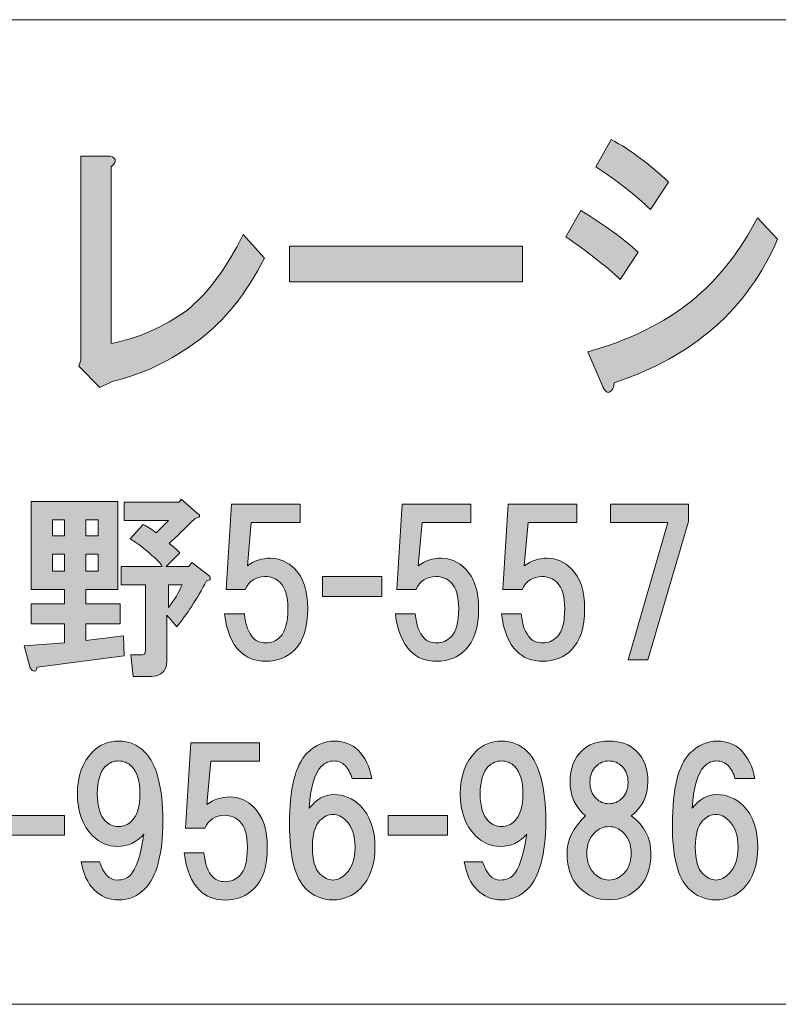
# Model space of a CAD drawing. Units: inches. Extents: x 0 to 840, y 0 to 594.
# Drawn here: x 187 to 222, y 22 to 68 of the extents above; entities that cross this region are included whole.
import ezdxf

# ---------------------------------------------------------------- set-up
doc = ezdxf.new("R2010")
doc.units = ezdxf.units.IN
doc.header["$MEASUREMENT"] = 0
doc.layers.add('レイヤー 1', color=7, linetype='Continuous')

# ---------------------------------------------------------------- blocks, each defined once
blk = doc.blocks.new('block 2')
at = {"layer": 'レイヤー 1'}
h = blk.add_hatch(color=7, dxfattribs=at)
h.dxf.hatch_style = 2
edge = h.paths.add_edge_path()
edge.add_spline(control_points=[(212.581, 58.774), (213.666, 58.118), (214.549, 57.48), (215.23, 56.86), (215.23, 56.86), (214.394, 55.603), (214.394, 55.603), (213.744, 56.223), (212.907, 56.879), (211.884, 57.571), (211.884, 57.571), (212.581, 58.774), (212.581, 58.774)], knot_values=[0, 0, 0, 0, 1, 1, 1, 2, 2, 2, 3, 3, 3, 4, 4, 4, 4], degree=3, periodic=1)
edge = h.paths.add_edge_path()
edge.add_spline(control_points=[(215.789, 58.829), (215.106, 59.485), (214.27, 60.141), (213.279, 60.798), (213.279, 60.798), (213.976, 62.056), (213.976, 62.056), (214.906, 61.545), (215.789, 60.889), (216.625, 60.087), (216.625, 60.087), (215.789, 58.829), (215.789, 58.829)], knot_values=[0, 0, 0, 0, 1, 1, 1, 2, 2, 2, 3, 3, 3, 4, 4, 4, 4], degree=3, periodic=1)
edge = h.paths.add_edge_path()
edge.add_spline(control_points=[(214.116, 50.845), (214.116, 50.626), (214.038, 50.48), (213.883, 50.407), (213.759, 50.371), (213.635, 50.516), (213.511, 50.845), (213.511, 50.845), (212.907, 52.268), (212.907, 52.268), (214.829, 52.813), (216.424, 53.598), (217.695, 54.618), (218.934, 55.639), (219.94, 56.915), (220.716, 58.446), (220.716, 58.446), (221.646, 57.462), (221.646, 57.462), (220.282, 54.254), (217.771, 52.048), (214.116, 50.845)], knot_values=[0, 0, 0, 0, 1, 1, 1, 2, 2, 2, 3, 3, 3, 4, 4, 4, 5, 5, 5, 6, 6, 6, 7, 7, 7, 7], degree=3, periodic=0)
edge.add_line((214.116, 50.845), (214.116, 50.845))
h = blk.add_hatch(color=7, dxfattribs=at)
h.dxf.hatch_style = 2
edge = h.paths.add_edge_path()
edge.add_spline(control_points=[(191.117, 61.126), (191.147, 61.017), (191.086, 60.907), (190.931, 60.798), (190.931, 60.798), (190.931, 52.649), (190.931, 52.649), (192.201, 52.904), (193.364, 53.415), (194.417, 54.181), (195.409, 54.982), (196.277, 56.149), (197.02, 57.681), (197.02, 57.681), (197.996, 56.587), (197.996, 56.587), (197.159, 54.946), (196.153, 53.689), (194.975, 52.813), (193.704, 51.865), (192.372, 51.228), (190.977, 50.899), (190.977, 50.899), (190.42, 50.626), (190.42, 50.626), (190.42, 50.626), (189.444, 51.61), (189.444, 51.61), (189.444, 51.61), (189.536, 51.884), (189.536, 51.884), (189.536, 51.884), (189.536, 61.29), (189.536, 61.29), (189.536, 61.29), (190.745, 61.29), (190.745, 61.29), (190.962, 61.29), (191.086, 61.235), (191.117, 61.126)], knot_values=[0, 0, 0, 0, 1, 1, 1, 2, 2, 2, 3, 3, 3, 4, 4, 4, 5, 5, 5, 6, 6, 6, 7, 7, 7, 8, 8, 8, 9, 9, 9, 10, 10, 10, 11, 11, 11, 12, 12, 12, 13, 13, 13, 13], degree=3, periodic=0)
edge.add_line((191.117, 61.126), (191.117, 61.126))
h = blk.add_hatch(color=7, dxfattribs=at)
h.dxf.hatch_style = 2
h.paths.add_polyline_path([(199.156, 57.134), (209.894, 57.134), (209.894, 55.493), (199.156, 55.493)])
h = blk.add_hatch(color=7, dxfattribs=at)
h.dxf.hatch_style = 2
edge = h.paths.add_edge_path()
edge.add_spline(control_points=[(191.251, 41.329), (191.251, 41.329), (189.774, 41.329), (189.774, 41.329), (189.774, 41.329), (189.774, 40.661), (189.774, 40.661), (189.774, 40.661), (191.356, 40.661), (191.356, 40.661), (191.356, 40.661), (191.356, 39.747), (191.356, 39.747), (191.356, 39.747), (189.774, 39.747), (189.774, 39.747), (189.774, 39.747), (189.774, 38.974), (189.774, 38.974), (189.774, 38.974), (191.497, 39.185), (191.497, 39.185), (191.497, 39.185), (191.532, 38.27), (191.532, 38.27), (191.532, 38.27), (187.524, 37.743), (187.524, 37.743), (187.501, 37.579), (187.442, 37.52), (187.348, 37.567), (187.278, 37.591), (187.219, 37.673), (187.173, 37.813), (187.173, 37.813), (186.926, 38.727), (186.926, 38.727), (186.926, 38.727), (188.791, 38.868), (188.791, 38.868), (188.791, 38.868), (188.791, 39.747), (188.791, 39.747), (188.791, 39.747), (187.243, 39.747), (187.243, 39.747), (187.243, 39.747), (187.243, 40.661), (187.243, 40.661), (187.243, 40.661), (188.791, 40.661), (188.791, 40.661), (188.791, 40.661), (188.791, 41.329), (188.791, 41.329), (188.791, 41.329), (187.243, 41.329), (187.243, 41.329), (187.243, 41.329), (187.243, 45.372), (187.243, 45.372), (187.243, 45.372), (191.251, 45.372), (191.251, 45.372), (191.251, 45.372), (191.251, 41.329), (191.251, 41.329)], knot_values=[0, 0, 0, 0, 1, 1, 1, 2, 2, 2, 3, 3, 3, 4, 4, 4, 5, 5, 5, 6, 6, 6, 7, 7, 7, 8, 8, 8, 9, 9, 9, 10, 10, 10, 11, 11, 11, 12, 12, 12, 13, 13, 13, 14, 14, 14, 15, 15, 15, 16, 16, 16, 17, 17, 17, 18, 18, 18, 19, 19, 19, 20, 20, 20, 21, 21, 21, 22, 22, 22, 22], degree=3, periodic=1)
h.paths.add_polyline_path([(188.228, 43.79), (188.789, 43.79), (188.789, 44.528), (188.228, 44.528)])
h.paths.add_polyline_path([(188.228, 42.173), (188.789, 42.173), (188.789, 42.946), (188.228, 42.946)])
h.paths.add_polyline_path([(189.774, 43.79), (190.336, 43.79), (190.336, 44.528), (189.774, 44.528)])
h.paths.add_polyline_path([(189.774, 42.173), (190.336, 42.173), (190.336, 42.946), (189.774, 42.946)])
edge = h.paths.add_edge_path()
edge.add_spline(control_points=[(194.907, 44.845), (194.907, 44.845), (195.012, 44.739), (195.012, 44.739), (195.036, 44.669), (194.966, 44.622), (194.801, 44.599), (194.333, 44.13), (193.934, 43.743), (193.606, 43.438), (193.771, 43.321), (193.934, 43.181), (194.098, 43.017), (194.098, 43.017), (193.466, 42.384), (193.466, 42.384), (193.466, 42.384), (194.521, 42.384), (194.521, 42.384), (194.521, 42.384), (194.661, 42.56), (194.661, 42.56), (194.661, 42.56), (195.434, 41.962), (195.434, 41.962), (195.481, 41.938), (195.505, 41.903), (195.505, 41.856), (195.505, 41.856), (195.505, 41.786), (195.505, 41.786), (195.481, 41.763), (195.423, 41.739), (195.329, 41.716), (194.883, 40.872), (194.426, 40.169), (193.958, 39.606), (193.958, 39.606), (193.501, 40.134), (193.501, 40.134), (193.501, 40.134), (193.501, 38.06), (193.501, 38.06), (193.501, 37.966), (193.489, 37.872), (193.466, 37.778), (193.372, 37.474), (193.149, 37.321), (192.798, 37.321), (192.798, 37.321), (191.954, 37.321), (191.954, 37.321), (191.954, 37.321), (191.848, 38.306), (191.848, 38.306), (191.848, 38.306), (192.305, 38.306), (192.305, 38.306), (192.399, 38.306), (192.458, 38.329), (192.481, 38.376), (192.505, 38.423), (192.516, 38.481), (192.516, 38.552), (192.516, 38.552), (192.516, 41.54), (192.516, 41.54), (192.516, 41.54), (191.391, 41.54), (191.391, 41.54), (191.391, 41.54), (191.391, 42.384), (191.391, 42.384), (191.391, 42.384), (193.291, 42.384), (193.291, 42.384), (193.219, 42.524), (193.067, 42.688), (192.833, 42.876), (192.505, 43.181), (192.166, 43.438), (191.813, 43.649), (191.813, 43.649), (192.411, 44.317), (192.411, 44.317), (192.646, 44.2), (192.844, 44.071), (193.009, 43.931), (193.009, 43.931), (193.571, 44.493), (193.571, 44.493), (193.571, 44.493), (191.532, 44.493), (191.532, 44.493), (191.532, 44.493), (191.532, 45.337), (191.532, 45.337), (191.532, 45.337), (194.063, 45.337), (194.063, 45.337), (194.063, 45.337), (194.169, 45.478), (194.169, 45.478), (194.169, 45.478), (194.907, 44.845), (194.907, 44.845)], knot_values=[0, 0, 0, 0, 1, 1, 1, 2, 2, 2, 3, 3, 3, 4, 4, 4, 5, 5, 5, 6, 6, 6, 7, 7, 7, 8, 8, 8, 9, 9, 9, 10, 10, 10, 11, 11, 11, 12, 12, 12, 13, 13, 13, 14, 14, 14, 15, 15, 15, 16, 16, 16, 17, 17, 17, 18, 18, 18, 19, 19, 19, 20, 20, 20, 21, 21, 21, 22, 22, 22, 23, 23, 23, 24, 24, 24, 25, 25, 25, 26, 26, 26, 27, 27, 27, 28, 28, 28, 29, 29, 29, 30, 30, 30, 31, 31, 31, 32, 32, 32, 33, 33, 33, 34, 34, 34, 35, 35, 35, 35], degree=3, periodic=1)
edge = h.paths.add_edge_path()
edge.add_spline(control_points=[(193.571, 41.54), (193.571, 41.54), (193.571, 40.485), (193.571, 40.485), (193.853, 40.837), (194.063, 41.188), (194.204, 41.54), (194.204, 41.54), (193.571, 41.54), (193.571, 41.54)], knot_values=[0, 0, 0, 0, 1, 1, 1, 2, 2, 2, 3, 3, 3, 3], degree=3, periodic=1)
h = blk.add_hatch(color=7, dxfattribs=at)
h.dxf.hatch_style = 2
edge = h.paths.add_edge_path()
edge.add_spline(control_points=[(196.231, 41.321), (196.231, 41.321), (196.478, 45.26), (196.478, 45.26), (196.478, 45.26), (199.642, 45.26), (199.642, 45.26), (199.642, 45.26), (199.642, 44.415), (199.642, 44.415), (199.642, 44.415), (197.392, 44.415), (197.392, 44.415), (197.392, 44.415), (197.215, 42.411), (197.215, 42.411), (197.521, 42.646), (197.873, 42.763), (198.271, 42.763), (198.692, 42.763), (199.067, 42.599), (199.396, 42.271), (199.794, 41.872), (199.993, 41.263), (199.993, 40.442), (199.993, 39.575), (199.794, 38.942), (199.396, 38.544), (199.044, 38.192), (198.599, 38.017), (198.06, 38.017), (197.567, 38.017), (197.168, 38.169), (196.864, 38.474), (196.489, 38.849), (196.254, 39.423), (196.162, 40.196), (196.162, 40.196), (197.075, 40.196), (197.075, 40.196), (197.123, 39.681), (197.262, 39.306), (197.498, 39.071), (197.637, 38.931), (197.825, 38.86), (198.06, 38.86), (198.317, 38.86), (198.541, 38.954), (198.728, 39.142), (198.961, 39.376), (199.08, 39.81), (199.08, 40.442), (199.08, 41.005), (198.961, 41.403), (198.728, 41.638), (198.541, 41.825), (198.305, 41.919), (198.024, 41.919), (197.603, 41.919), (197.297, 41.72), (197.11, 41.321), (197.11, 41.321), (196.231, 41.321), (196.231, 41.321)], knot_values=[0, 0, 0, 0, 1, 1, 1, 2, 2, 2, 3, 3, 3, 4, 4, 4, 5, 5, 5, 6, 6, 6, 7, 7, 7, 8, 8, 8, 9, 9, 9, 10, 10, 10, 11, 11, 11, 12, 12, 12, 13, 13, 13, 14, 14, 14, 15, 15, 15, 16, 16, 16, 17, 17, 17, 18, 18, 18, 19, 19, 19, 20, 20, 20, 21, 21, 21, 21], degree=3, periodic=1)
h = blk.add_hatch(color=7, dxfattribs=at)
h.dxf.hatch_style = 2
edge = h.paths.add_edge_path()
edge.add_spline(control_points=[(204.106, 41.321), (204.106, 41.321), (204.353, 45.26), (204.353, 45.26), (204.353, 45.26), (207.517, 45.26), (207.517, 45.26), (207.517, 45.26), (207.517, 44.415), (207.517, 44.415), (207.517, 44.415), (205.267, 44.415), (205.267, 44.415), (205.267, 44.415), (205.09, 42.411), (205.09, 42.411), (205.396, 42.646), (205.748, 42.763), (206.146, 42.763), (206.567, 42.763), (206.942, 42.599), (207.271, 42.271), (207.669, 41.872), (207.868, 41.263), (207.868, 40.442), (207.868, 39.575), (207.669, 38.942), (207.271, 38.544), (206.919, 38.192), (206.474, 38.017), (205.935, 38.017), (205.442, 38.017), (205.043, 38.169), (204.739, 38.474), (204.364, 38.849), (204.129, 39.423), (204.037, 40.196), (204.037, 40.196), (204.95, 40.196), (204.95, 40.196), (204.998, 39.681), (205.137, 39.306), (205.373, 39.071), (205.512, 38.931), (205.7, 38.86), (205.935, 38.86), (206.192, 38.86), (206.416, 38.954), (206.603, 39.142), (206.836, 39.376), (206.955, 39.81), (206.955, 40.442), (206.955, 41.005), (206.836, 41.403), (206.603, 41.638), (206.416, 41.825), (206.18, 41.919), (205.899, 41.919), (205.478, 41.919), (205.172, 41.72), (204.985, 41.321), (204.985, 41.321), (204.106, 41.321), (204.106, 41.321)], knot_values=[0, 0, 0, 0, 1, 1, 1, 2, 2, 2, 3, 3, 3, 4, 4, 4, 5, 5, 5, 6, 6, 6, 7, 7, 7, 8, 8, 8, 9, 9, 9, 10, 10, 10, 11, 11, 11, 12, 12, 12, 13, 13, 13, 14, 14, 14, 15, 15, 15, 16, 16, 16, 17, 17, 17, 18, 18, 18, 19, 19, 19, 20, 20, 20, 21, 21, 21, 21], degree=3, periodic=1)
h = blk.add_hatch(color=7, dxfattribs=at)
h.dxf.hatch_style = 2
edge = h.paths.add_edge_path()
edge.add_spline(control_points=[(208.993, 41.321), (208.993, 41.321), (209.239, 45.26), (209.239, 45.26), (209.239, 45.26), (212.403, 45.26), (212.403, 45.26), (212.403, 45.26), (212.403, 44.415), (212.403, 44.415), (212.403, 44.415), (210.153, 44.415), (210.153, 44.415), (210.153, 44.415), (209.977, 42.411), (209.977, 42.411), (210.282, 42.646), (210.634, 42.763), (211.032, 42.763), (211.454, 42.763), (211.829, 42.599), (212.157, 42.271), (212.556, 41.872), (212.755, 41.263), (212.755, 40.442), (212.755, 39.575), (212.556, 38.942), (212.157, 38.544), (211.806, 38.192), (211.36, 38.017), (210.821, 38.017), (210.329, 38.017), (209.93, 38.169), (209.626, 38.474), (209.251, 38.849), (209.016, 39.423), (208.923, 40.196), (208.923, 40.196), (209.837, 40.196), (209.837, 40.196), (209.884, 39.681), (210.024, 39.306), (210.259, 39.071), (210.399, 38.931), (210.587, 38.86), (210.821, 38.86), (211.079, 38.86), (211.302, 38.954), (211.489, 39.142), (211.723, 39.376), (211.841, 39.81), (211.841, 40.442), (211.841, 41.005), (211.723, 41.403), (211.489, 41.638), (211.302, 41.825), (211.067, 41.919), (210.786, 41.919), (210.364, 41.919), (210.059, 41.72), (209.872, 41.321), (209.872, 41.321), (208.993, 41.321), (208.993, 41.321)], knot_values=[0, 0, 0, 0, 1, 1, 1, 2, 2, 2, 3, 3, 3, 4, 4, 4, 5, 5, 5, 6, 6, 6, 7, 7, 7, 8, 8, 8, 9, 9, 9, 10, 10, 10, 11, 11, 11, 12, 12, 12, 13, 13, 13, 14, 14, 14, 15, 15, 15, 16, 16, 16, 17, 17, 17, 18, 18, 18, 19, 19, 19, 20, 20, 20, 21, 21, 21, 21], degree=3, periodic=1)
h = blk.add_hatch(color=7, dxfattribs=at)
h.dxf.hatch_style = 2
h.paths.add_polyline_path([(215.673, 38.087), (214.759, 38.087), (216.587, 44.415), (213.95, 44.415), (213.95, 45.259), (217.536, 45.259), (217.536, 44.45)])
h = blk.add_hatch(color=7, dxfattribs=at)
h.dxf.hatch_style = 2
h.paths.add_polyline_path([(203.415, 41.001), (200.673, 41.001), (200.673, 41.915), (203.415, 41.915)])
h = blk.add_hatch(color=7, dxfattribs=at)
h.dxf.hatch_style = 2
edge = h.paths.add_edge_path()
edge.add_spline(control_points=[(190.153, 27.481), (189.849, 27.786), (189.649, 28.22), (189.556, 28.782), (189.556, 28.782), (190.399, 28.782), (190.399, 28.782), (190.587, 28.22), (190.856, 27.938), (191.208, 27.938), (191.466, 27.938), (191.665, 28.009), (191.806, 28.149), (192.087, 28.431), (192.298, 29.063), (192.438, 30.048), (192.11, 29.673), (191.712, 29.485), (191.243, 29.485), (190.798, 29.485), (190.411, 29.649), (190.083, 29.978), (189.614, 30.446), (189.38, 31.091), (189.38, 31.911), (189.38, 32.731), (189.614, 33.376), (190.083, 33.845), (190.411, 34.173), (190.81, 34.337), (191.278, 34.337), (191.747, 34.337), (192.146, 34.173), (192.474, 33.845), (193.036, 33.282), (193.317, 32.216), (193.317, 30.646), (193.317, 29.122), (193.036, 28.079), (192.474, 27.517), (192.146, 27.188), (191.747, 27.024), (191.278, 27.024), (190.833, 27.024), (190.458, 27.177), (190.153, 27.481)], knot_values=[0, 0, 0, 0, 1, 1, 1, 2, 2, 2, 3, 3, 3, 4, 4, 4, 5, 5, 5, 6, 6, 6, 7, 7, 7, 8, 8, 8, 9, 9, 9, 10, 10, 10, 11, 11, 11, 12, 12, 12, 13, 13, 13, 14, 14, 14, 15, 15, 15, 15], degree=3, periodic=0)
edge.add_line((190.153, 27.481), (190.153, 27.481))
edge = h.paths.add_edge_path()
edge.add_spline(control_points=[(191.876, 30.646), (192.134, 30.903), (192.263, 31.325), (192.263, 31.911), (192.263, 32.497), (192.134, 32.919), (191.876, 33.177), (191.712, 33.341), (191.513, 33.423), (191.278, 33.423), (191.044, 33.423), (190.845, 33.341), (190.681, 33.177), (190.423, 32.919), (190.294, 32.497), (190.294, 31.911), (190.294, 31.325), (190.423, 30.903), (190.681, 30.646), (190.845, 30.481), (191.044, 30.399), (191.278, 30.399), (191.513, 30.399), (191.712, 30.481), (191.876, 30.646)], knot_values=[0, 0, 0, 0, 1, 1, 1, 2, 2, 2, 3, 3, 3, 4, 4, 4, 5, 5, 5, 6, 6, 6, 7, 7, 7, 8, 8, 8, 8], degree=3, periodic=0)
edge.add_line((191.876, 30.646), (191.876, 30.646))
h = blk.add_hatch(color=7, dxfattribs=at)
h.dxf.hatch_style = 2
edge = h.paths.add_edge_path()
edge.add_spline(control_points=[(194.368, 30.321), (194.368, 30.321), (194.614, 34.26), (194.614, 34.26), (194.614, 34.26), (197.778, 34.26), (197.778, 34.26), (197.778, 34.26), (197.778, 33.415), (197.778, 33.415), (197.778, 33.415), (195.528, 33.415), (195.528, 33.415), (195.528, 33.415), (195.352, 31.411), (195.352, 31.411), (195.657, 31.646), (196.009, 31.763), (196.407, 31.763), (196.829, 31.763), (197.204, 31.599), (197.532, 31.271), (197.931, 30.872), (198.13, 30.263), (198.13, 29.442), (198.13, 28.575), (197.931, 27.942), (197.532, 27.544), (197.181, 27.192), (196.735, 27.017), (196.196, 27.017), (195.704, 27.017), (195.305, 27.169), (195.001, 27.474), (194.626, 27.849), (194.391, 28.423), (194.298, 29.196), (194.298, 29.196), (195.212, 29.196), (195.212, 29.196), (195.259, 28.681), (195.399, 28.306), (195.634, 28.071), (195.774, 27.931), (195.962, 27.86), (196.196, 27.86), (196.454, 27.86), (196.677, 27.954), (196.864, 28.142), (197.098, 28.376), (197.216, 28.81), (197.216, 29.442), (197.216, 30.005), (197.098, 30.403), (196.864, 30.638), (196.677, 30.825), (196.442, 30.919), (196.161, 30.919), (195.739, 30.919), (195.434, 30.72), (195.247, 30.321), (195.247, 30.321), (194.368, 30.321), (194.368, 30.321)], knot_values=[0, 0, 0, 0, 1, 1, 1, 2, 2, 2, 3, 3, 3, 4, 4, 4, 5, 5, 5, 6, 6, 6, 7, 7, 7, 8, 8, 8, 9, 9, 9, 10, 10, 10, 11, 11, 11, 12, 12, 12, 13, 13, 13, 14, 14, 14, 15, 15, 15, 16, 16, 16, 17, 17, 17, 18, 18, 18, 19, 19, 19, 20, 20, 20, 21, 21, 21, 21], degree=3, periodic=1)
h = blk.add_hatch(color=7, dxfattribs=at)
h.dxf.hatch_style = 2
edge = h.paths.add_edge_path()
edge.add_spline(control_points=[(202.317, 33.915), (202.646, 33.587), (202.856, 33.153), (202.951, 32.614), (202.951, 32.614), (202.037, 32.614), (202.037, 32.614), (201.966, 32.872), (201.86, 33.071), (201.72, 33.212), (201.58, 33.353), (201.404, 33.423), (201.192, 33.423), (200.981, 33.423), (200.793, 33.341), (200.629, 33.177), (200.302, 32.849), (200.115, 32.204), (200.067, 31.243), (200.396, 31.665), (200.771, 31.876), (201.192, 31.876), (201.662, 31.876), (202.072, 31.701), (202.422, 31.349), (202.869, 30.903), (203.091, 30.271), (203.091, 29.451), (203.091, 28.63), (202.869, 27.997), (202.422, 27.552), (202.072, 27.201), (201.649, 27.024), (201.158, 27.024), (200.665, 27.024), (200.244, 27.201), (199.892, 27.552), (199.399, 28.044), (199.154, 29.028), (199.154, 30.505), (199.154, 32.146), (199.422, 33.235), (199.961, 33.774), (200.336, 34.149), (200.759, 34.337), (201.228, 34.337), (201.672, 34.337), (202.037, 34.196), (202.317, 33.915)], knot_values=[0, 0, 0, 0, 1, 1, 1, 2, 2, 2, 3, 3, 3, 4, 4, 4, 5, 5, 5, 6, 6, 6, 7, 7, 7, 8, 8, 8, 9, 9, 9, 10, 10, 10, 11, 11, 11, 12, 12, 12, 13, 13, 13, 14, 14, 14, 15, 15, 15, 16, 16, 16, 16], degree=3, periodic=0)
edge.add_line((202.317, 33.915), (202.317, 33.915))
edge = h.paths.add_edge_path()
edge.add_spline(control_points=[(200.56, 30.681), (200.326, 30.446), (200.208, 30.036), (200.208, 29.451), (200.208, 28.864), (200.326, 28.454), (200.56, 28.22), (200.747, 28.032), (200.947, 27.938), (201.158, 27.938), (201.369, 27.938), (201.567, 28.032), (201.754, 28.22), (202.037, 28.501), (202.177, 28.911), (202.177, 29.451), (202.177, 29.989), (202.037, 30.399), (201.754, 30.681), (201.567, 30.868), (201.369, 30.962), (201.158, 30.962), (200.947, 30.962), (200.747, 30.868), (200.56, 30.681)], knot_values=[0, 0, 0, 0, 1, 1, 1, 2, 2, 2, 3, 3, 3, 4, 4, 4, 5, 5, 5, 6, 6, 6, 7, 7, 7, 8, 8, 8, 8], degree=3, periodic=0)
edge.add_line((200.56, 30.681), (200.56, 30.681))
h = blk.add_hatch(color=7, dxfattribs=at)
h.dxf.hatch_style = 2
edge = h.paths.add_edge_path()
edge.add_spline(control_points=[(207.801, 27.481), (207.498, 27.786), (207.297, 28.22), (207.205, 28.782), (207.205, 28.782), (208.047, 28.782), (208.047, 28.782), (208.235, 28.22), (208.504, 27.938), (208.856, 27.938), (209.114, 27.938), (209.313, 28.009), (209.455, 28.149), (209.735, 28.431), (209.946, 29.063), (210.086, 30.048), (209.758, 29.673), (209.36, 29.485), (208.892, 29.485), (208.446, 29.485), (208.06, 29.649), (207.731, 29.978), (207.262, 30.446), (207.028, 31.091), (207.028, 31.911), (207.028, 32.731), (207.262, 33.376), (207.731, 33.845), (208.06, 34.173), (208.458, 34.337), (208.926, 34.337), (209.396, 34.337), (209.794, 34.173), (210.123, 33.845), (210.685, 33.282), (210.965, 32.216), (210.965, 30.646), (210.965, 29.122), (210.685, 28.079), (210.123, 27.517), (209.794, 27.188), (209.396, 27.024), (208.926, 27.024), (208.481, 27.024), (208.106, 27.177), (207.801, 27.481)], knot_values=[0, 0, 0, 0, 1, 1, 1, 2, 2, 2, 3, 3, 3, 4, 4, 4, 5, 5, 5, 6, 6, 6, 7, 7, 7, 8, 8, 8, 9, 9, 9, 10, 10, 10, 11, 11, 11, 12, 12, 12, 13, 13, 13, 14, 14, 14, 15, 15, 15, 15], degree=3, periodic=0)
edge.add_line((207.801, 27.481), (207.801, 27.481))
edge = h.paths.add_edge_path()
edge.add_spline(control_points=[(209.524, 30.646), (209.782, 30.903), (209.912, 31.325), (209.912, 31.911), (209.912, 32.497), (209.782, 32.919), (209.524, 33.177), (209.36, 33.341), (209.162, 33.423), (208.926, 33.423), (208.692, 33.423), (208.493, 33.341), (208.33, 33.177), (208.071, 32.919), (207.942, 32.497), (207.942, 31.911), (207.942, 31.325), (208.071, 30.903), (208.33, 30.646), (208.493, 30.481), (208.692, 30.399), (208.926, 30.399), (209.162, 30.399), (209.36, 30.481), (209.524, 30.646)], knot_values=[0, 0, 0, 0, 1, 1, 1, 2, 2, 2, 3, 3, 3, 4, 4, 4, 5, 5, 5, 6, 6, 6, 7, 7, 7, 8, 8, 8, 8], degree=3, periodic=0)
edge.add_line((209.524, 30.646), (209.524, 30.646))
h = blk.add_hatch(color=7, dxfattribs=at)
h.dxf.hatch_style = 2
edge = h.paths.add_edge_path()
edge.add_spline(control_points=[(215.146, 33.88), (215.498, 33.528), (215.672, 33.06), (215.672, 32.474), (215.672, 31.817), (215.415, 31.29), (214.899, 30.892), (215.508, 30.447), (215.813, 29.872), (215.813, 29.169), (215.813, 28.49), (215.625, 27.962), (215.25, 27.587), (214.875, 27.212), (214.418, 27.024), (213.879, 27.024), (213.34, 27.024), (212.883, 27.212), (212.508, 27.587), (212.133, 27.962), (211.946, 28.49), (211.946, 29.169), (211.946, 29.778), (212.228, 30.353), (212.791, 30.892), (212.321, 31.29), (212.086, 31.817), (212.086, 32.474), (212.086, 33.06), (212.263, 33.528), (212.614, 33.88), (212.918, 34.185), (213.34, 34.337), (213.879, 34.337), (214.418, 34.337), (214.84, 34.185), (215.146, 33.88)], knot_values=[0, 0, 0, 0, 1, 1, 1, 2, 2, 2, 3, 3, 3, 4, 4, 4, 5, 5, 5, 6, 6, 6, 7, 7, 7, 8, 8, 8, 9, 9, 9, 10, 10, 10, 11, 11, 11, 12, 12, 12, 12], degree=3, periodic=0)
edge.add_line((215.146, 33.88), (215.146, 33.88))
edge = h.paths.add_edge_path()
edge.add_spline(control_points=[(213.211, 28.22), (213.399, 28.032), (213.623, 27.938), (213.879, 27.938), (214.138, 27.938), (214.36, 28.032), (214.547, 28.22), (214.783, 28.454), (214.899, 28.771), (214.899, 29.169), (214.899, 29.567), (214.783, 29.884), (214.547, 30.118), (214.36, 30.306), (214.138, 30.399), (213.879, 30.399), (213.623, 30.399), (213.399, 30.306), (213.211, 30.118), (212.978, 29.884), (212.86, 29.567), (212.86, 29.169), (212.86, 28.771), (212.978, 28.454), (213.211, 28.22)], knot_values=[0, 0, 0, 0, 1, 1, 1, 2, 2, 2, 3, 3, 3, 4, 4, 4, 5, 5, 5, 6, 6, 6, 7, 7, 7, 8, 8, 8, 8], degree=3, periodic=0)
edge.add_line((213.211, 28.22), (213.211, 28.22))
edge = h.paths.add_edge_path()
edge.add_spline(control_points=[(214.478, 33.177), (214.313, 33.341), (214.114, 33.423), (213.879, 33.423), (213.646, 33.423), (213.446, 33.341), (213.283, 33.177), (213.095, 32.99), (213, 32.743), (213, 32.438), (213, 32.134), (213.095, 31.888), (213.283, 31.7), (213.446, 31.536), (213.646, 31.454), (213.879, 31.454), (214.114, 31.454), (214.313, 31.536), (214.478, 31.7), (214.665, 31.888), (214.758, 32.134), (214.758, 32.438), (214.758, 32.743), (214.665, 32.99), (214.478, 33.177)], knot_values=[0, 0, 0, 0, 1, 1, 1, 2, 2, 2, 3, 3, 3, 4, 4, 4, 5, 5, 5, 6, 6, 6, 7, 7, 7, 8, 8, 8, 8], degree=3, periodic=0)
edge.add_line((214.478, 33.177), (214.478, 33.177))
h = blk.add_hatch(color=7, dxfattribs=at)
h.dxf.hatch_style = 2
edge = h.paths.add_edge_path()
edge.add_spline(control_points=[(219.966, 33.915), (220.294, 33.587), (220.505, 33.153), (220.599, 32.614), (220.599, 32.614), (219.685, 32.614), (219.685, 32.614), (219.614, 32.872), (219.509, 33.071), (219.368, 33.212), (219.228, 33.353), (219.052, 33.423), (218.841, 33.423), (218.63, 33.423), (218.442, 33.341), (218.278, 33.177), (217.95, 32.849), (217.763, 32.204), (217.716, 31.243), (218.044, 31.665), (218.419, 31.876), (218.841, 31.876), (219.31, 31.876), (219.72, 31.701), (220.071, 31.349), (220.517, 30.903), (220.739, 30.271), (220.739, 29.451), (220.739, 28.63), (220.517, 27.997), (220.071, 27.552), (219.72, 27.201), (219.298, 27.024), (218.806, 27.024), (218.313, 27.024), (217.892, 27.201), (217.54, 27.552), (217.048, 28.044), (216.802, 29.028), (216.802, 30.505), (216.802, 32.146), (217.071, 33.235), (217.61, 33.774), (217.985, 34.149), (218.407, 34.337), (218.876, 34.337), (219.321, 34.337), (219.685, 34.196), (219.966, 33.915)], knot_values=[0, 0, 0, 0, 1, 1, 1, 2, 2, 2, 3, 3, 3, 4, 4, 4, 5, 5, 5, 6, 6, 6, 7, 7, 7, 8, 8, 8, 9, 9, 9, 10, 10, 10, 11, 11, 11, 12, 12, 12, 13, 13, 13, 14, 14, 14, 15, 15, 15, 16, 16, 16, 16], degree=3, periodic=0)
edge.add_line((219.966, 33.915), (219.966, 33.915))
edge = h.paths.add_edge_path()
edge.add_spline(control_points=[(218.208, 30.681), (217.974, 30.446), (217.856, 30.036), (217.856, 29.451), (217.856, 28.864), (217.974, 28.454), (218.208, 28.22), (218.395, 28.032), (218.595, 27.938), (218.806, 27.938), (219.017, 27.938), (219.216, 28.032), (219.403, 28.22), (219.685, 28.501), (219.825, 28.911), (219.825, 29.451), (219.825, 29.989), (219.685, 30.399), (219.403, 30.681), (219.216, 30.868), (219.017, 30.962), (218.806, 30.962), (218.595, 30.962), (218.395, 30.868), (218.208, 30.681)], knot_values=[0, 0, 0, 0, 1, 1, 1, 2, 2, 2, 3, 3, 3, 4, 4, 4, 5, 5, 5, 6, 6, 6, 7, 7, 7, 8, 8, 8, 8], degree=3, periodic=0)
edge.add_line((218.208, 30.681), (218.208, 30.681))
h = blk.add_hatch(color=7, dxfattribs=at)
h.dxf.hatch_style = 2
h.paths.add_polyline_path([(188.79, 30.001), (186.048, 30.001), (186.048, 30.915), (188.79, 30.915)])
h = blk.add_hatch(color=7, dxfattribs=at)
h.dxf.hatch_style = 2
h.paths.add_polyline_path([(206.438, 30.001), (203.696, 30.001), (203.696, 30.915), (206.438, 30.915)])
at = {"layer": 'レイヤー 1', "color": 7, "lineweight": 18}
blk.add_lwpolyline([(13.359, 22.212), (253, 22.212), (253, 67.571), (13.359, 67.571), (13.359, 22.212)], dxfattribs=at)
at = {"layer": 'レイヤー 1', "lineweight": 0}
for points in [[(199.156, 57.134), (209.894, 57.134), (209.894, 55.493), (199.156, 55.493), (199.156, 57.134)], [(215.673, 38.087), (214.759, 38.087), (216.587, 44.415), (213.95, 44.415), (213.95, 45.259), (217.536, 45.259), (217.536, 44.45), (215.673, 38.087)], [(188.228, 43.79), (188.789, 43.79), (188.789, 44.528), (188.228, 44.528), (188.228, 43.79)], [(189.774, 43.79), (190.336, 43.79), (190.336, 44.528), (189.774, 44.528), (189.774, 43.79)], [(188.228, 42.173), (188.789, 42.173), (188.789, 42.946), (188.228, 42.946), (188.228, 42.173)], [(189.774, 42.173), (190.336, 42.173), (190.336, 42.946), (189.774, 42.946), (189.774, 42.173)], [(203.415, 41.001), (200.673, 41.001), (200.673, 41.915), (203.415, 41.915), (203.415, 41.001)], [(188.79, 30.001), (186.048, 30.001), (186.048, 30.915), (188.79, 30.915), (188.79, 30.001)], [(206.438, 30.001), (203.696, 30.001), (203.696, 30.915), (206.438, 30.915), (206.438, 30.001)]]:
    blk.add_lwpolyline(points, dxfattribs=at)
for points, knots in [([(215.789, 58.829), (215.106, 59.485), (214.27, 60.141), (213.279, 60.798), (213.279, 60.798), (213.976, 62.056), (213.976, 62.056), (214.906, 61.545), (215.789, 60.889), (216.625, 60.087), (216.625, 60.087), (215.789, 58.829), (215.789, 58.829)], [0, 0, 0, 0, 1, 1, 1, 2, 2, 2, 3, 3, 3, 4, 4, 4, 4]), ([(191.117, 61.126), (191.147, 61.017), (191.086, 60.907), (190.931, 60.798), (190.931, 60.798), (190.931, 52.649), (190.931, 52.649), (192.201, 52.904), (193.364, 53.415), (194.417, 54.181), (195.409, 54.982), (196.277, 56.149), (197.02, 57.681), (197.02, 57.681), (197.996, 56.587), (197.996, 56.587), (197.159, 54.946), (196.153, 53.689), (194.975, 52.813), (193.704, 51.865), (192.372, 51.228), (190.977, 50.899), (190.977, 50.899), (190.42, 50.626), (190.42, 50.626), (190.42, 50.626), (189.444, 51.61), (189.444, 51.61), (189.444, 51.61), (189.536, 51.884), (189.536, 51.884), (189.536, 51.884), (189.536, 61.29), (189.536, 61.29), (189.536, 61.29), (190.745, 61.29), (190.745, 61.29), (190.962, 61.29), (191.086, 61.235), (191.117, 61.126)], [0, 0, 0, 0, 1, 1, 1, 2, 2, 2, 3, 3, 3, 4, 4, 4, 5, 5, 5, 6, 6, 6, 7, 7, 7, 8, 8, 8, 9, 9, 9, 10, 10, 10, 11, 11, 11, 12, 12, 12, 13, 13, 13, 13]), ([(212.581, 58.774), (213.666, 58.118), (214.549, 57.48), (215.23, 56.86), (215.23, 56.86), (214.394, 55.603), (214.394, 55.603), (213.744, 56.223), (212.907, 56.879), (211.884, 57.571), (211.884, 57.571), (212.581, 58.774), (212.581, 58.774)], [0, 0, 0, 0, 1, 1, 1, 2, 2, 2, 3, 3, 3, 4, 4, 4, 4]), ([(214.116, 50.845), (214.116, 50.626), (214.038, 50.48), (213.883, 50.407), (213.759, 50.371), (213.635, 50.516), (213.511, 50.845), (213.511, 50.845), (212.907, 52.268), (212.907, 52.268), (214.829, 52.813), (216.424, 53.598), (217.695, 54.618), (218.934, 55.639), (219.94, 56.915), (220.716, 58.446), (220.716, 58.446), (221.646, 57.462), (221.646, 57.462), (220.282, 54.254), (217.771, 52.048), (214.116, 50.845)], [0, 0, 0, 0, 1, 1, 1, 2, 2, 2, 3, 3, 3, 4, 4, 4, 5, 5, 5, 6, 6, 6, 7, 7, 7, 7]), ([(191.251, 41.329), (191.251, 41.329), (189.774, 41.329), (189.774, 41.329), (189.774, 41.329), (189.774, 40.661), (189.774, 40.661), (189.774, 40.661), (191.356, 40.661), (191.356, 40.661), (191.356, 40.661), (191.356, 39.747), (191.356, 39.747), (191.356, 39.747), (189.774, 39.747), (189.774, 39.747), (189.774, 39.747), (189.774, 38.974), (189.774, 38.974), (189.774, 38.974), (191.497, 39.185), (191.497, 39.185), (191.497, 39.185), (191.532, 38.27), (191.532, 38.27), (191.532, 38.27), (187.524, 37.743), (187.524, 37.743), (187.501, 37.579), (187.442, 37.52), (187.348, 37.567), (187.278, 37.591), (187.219, 37.673), (187.173, 37.813), (187.173, 37.813), (186.926, 38.727), (186.926, 38.727), (186.926, 38.727), (188.791, 38.868), (188.791, 38.868), (188.791, 38.868), (188.791, 39.747), (188.791, 39.747), (188.791, 39.747), (187.243, 39.747), (187.243, 39.747), (187.243, 39.747), (187.243, 40.661), (187.243, 40.661), (187.243, 40.661), (188.791, 40.661), (188.791, 40.661), (188.791, 40.661), (188.791, 41.329), (188.791, 41.329), (188.791, 41.329), (187.243, 41.329), (187.243, 41.329), (187.243, 41.329), (187.243, 45.372), (187.243, 45.372), (187.243, 45.372), (191.251, 45.372), (191.251, 45.372), (191.251, 45.372), (191.251, 41.329), (191.251, 41.329)], [0, 0, 0, 0, 1, 1, 1, 2, 2, 2, 3, 3, 3, 4, 4, 4, 5, 5, 5, 6, 6, 6, 7, 7, 7, 8, 8, 8, 9, 9, 9, 10, 10, 10, 11, 11, 11, 12, 12, 12, 13, 13, 13, 14, 14, 14, 15, 15, 15, 16, 16, 16, 17, 17, 17, 18, 18, 18, 19, 19, 19, 20, 20, 20, 21, 21, 21, 22, 22, 22, 22]), ([(194.907, 44.845), (194.907, 44.845), (195.012, 44.739), (195.012, 44.739), (195.036, 44.669), (194.966, 44.622), (194.801, 44.599), (194.333, 44.13), (193.934, 43.743), (193.606, 43.438), (193.771, 43.321), (193.934, 43.181), (194.098, 43.017), (194.098, 43.017), (193.466, 42.384), (193.466, 42.384), (193.466, 42.384), (194.521, 42.384), (194.521, 42.384), (194.521, 42.384), (194.661, 42.56), (194.661, 42.56), (194.661, 42.56), (195.434, 41.962), (195.434, 41.962), (195.481, 41.938), (195.505, 41.903), (195.505, 41.856), (195.505, 41.856), (195.505, 41.786), (195.505, 41.786), (195.481, 41.763), (195.423, 41.739), (195.329, 41.716), (194.883, 40.872), (194.426, 40.169), (193.958, 39.606), (193.958, 39.606), (193.501, 40.134), (193.501, 40.134), (193.501, 40.134), (193.501, 38.06), (193.501, 38.06), (193.501, 37.966), (193.489, 37.872), (193.466, 37.778), (193.372, 37.474), (193.149, 37.321), (192.798, 37.321), (192.798, 37.321), (191.954, 37.321), (191.954, 37.321), (191.954, 37.321), (191.848, 38.306), (191.848, 38.306), (191.848, 38.306), (192.305, 38.306), (192.305, 38.306), (192.399, 38.306), (192.458, 38.329), (192.481, 38.376), (192.505, 38.423), (192.516, 38.481), (192.516, 38.552), (192.516, 38.552), (192.516, 41.54), (192.516, 41.54), (192.516, 41.54), (191.391, 41.54), (191.391, 41.54), (191.391, 41.54), (191.391, 42.384), (191.391, 42.384), (191.391, 42.384), (193.291, 42.384), (193.291, 42.384), (193.219, 42.524), (193.067, 42.688), (192.833, 42.876), (192.505, 43.181), (192.166, 43.438), (191.813, 43.649), (191.813, 43.649), (192.411, 44.317), (192.411, 44.317), (192.646, 44.2), (192.844, 44.071), (193.009, 43.931), (193.009, 43.931), (193.571, 44.493), (193.571, 44.493), (193.571, 44.493), (191.532, 44.493), (191.532, 44.493), (191.532, 44.493), (191.532, 45.337), (191.532, 45.337), (191.532, 45.337), (194.063, 45.337), (194.063, 45.337), (194.063, 45.337), (194.169, 45.478), (194.169, 45.478), (194.169, 45.478), (194.907, 44.845), (194.907, 44.845)], [0, 0, 0, 0, 1, 1, 1, 2, 2, 2, 3, 3, 3, 4, 4, 4, 5, 5, 5, 6, 6, 6, 7, 7, 7, 8, 8, 8, 9, 9, 9, 10, 10, 10, 11, 11, 11, 12, 12, 12, 13, 13, 13, 14, 14, 14, 15, 15, 15, 16, 16, 16, 17, 17, 17, 18, 18, 18, 19, 19, 19, 20, 20, 20, 21, 21, 21, 22, 22, 22, 23, 23, 23, 24, 24, 24, 25, 25, 25, 26, 26, 26, 27, 27, 27, 28, 28, 28, 29, 29, 29, 30, 30, 30, 31, 31, 31, 32, 32, 32, 33, 33, 33, 34, 34, 34, 35, 35, 35, 35]), ([(196.231, 41.321), (196.231, 41.321), (196.478, 45.26), (196.478, 45.26), (196.478, 45.26), (199.642, 45.26), (199.642, 45.26), (199.642, 45.26), (199.642, 44.415), (199.642, 44.415), (199.642, 44.415), (197.392, 44.415), (197.392, 44.415), (197.392, 44.415), (197.215, 42.411), (197.215, 42.411), (197.521, 42.646), (197.873, 42.763), (198.271, 42.763), (198.692, 42.763), (199.067, 42.599), (199.396, 42.271), (199.794, 41.872), (199.993, 41.263), (199.993, 40.442), (199.993, 39.575), (199.794, 38.942), (199.396, 38.544), (199.044, 38.192), (198.599, 38.017), (198.06, 38.017), (197.567, 38.017), (197.168, 38.169), (196.864, 38.474), (196.489, 38.849), (196.254, 39.423), (196.162, 40.196), (196.162, 40.196), (197.075, 40.196), (197.075, 40.196), (197.123, 39.681), (197.262, 39.306), (197.498, 39.071), (197.637, 38.931), (197.825, 38.86), (198.06, 38.86), (198.317, 38.86), (198.541, 38.954), (198.728, 39.142), (198.961, 39.376), (199.08, 39.81), (199.08, 40.442), (199.08, 41.005), (198.961, 41.403), (198.728, 41.638), (198.541, 41.825), (198.305, 41.919), (198.024, 41.919), (197.603, 41.919), (197.297, 41.72), (197.11, 41.321), (197.11, 41.321), (196.231, 41.321), (196.231, 41.321)], [0, 0, 0, 0, 1, 1, 1, 2, 2, 2, 3, 3, 3, 4, 4, 4, 5, 5, 5, 6, 6, 6, 7, 7, 7, 8, 8, 8, 9, 9, 9, 10, 10, 10, 11, 11, 11, 12, 12, 12, 13, 13, 13, 14, 14, 14, 15, 15, 15, 16, 16, 16, 17, 17, 17, 18, 18, 18, 19, 19, 19, 20, 20, 20, 21, 21, 21, 21]), ([(204.106, 41.321), (204.106, 41.321), (204.353, 45.26), (204.353, 45.26), (204.353, 45.26), (207.517, 45.26), (207.517, 45.26), (207.517, 45.26), (207.517, 44.415), (207.517, 44.415), (207.517, 44.415), (205.267, 44.415), (205.267, 44.415), (205.267, 44.415), (205.09, 42.411), (205.09, 42.411), (205.396, 42.646), (205.748, 42.763), (206.146, 42.763), (206.567, 42.763), (206.942, 42.599), (207.271, 42.271), (207.669, 41.872), (207.868, 41.263), (207.868, 40.442), (207.868, 39.575), (207.669, 38.942), (207.271, 38.544), (206.919, 38.192), (206.474, 38.017), (205.935, 38.017), (205.442, 38.017), (205.043, 38.169), (204.739, 38.474), (204.364, 38.849), (204.129, 39.423), (204.037, 40.196), (204.037, 40.196), (204.95, 40.196), (204.95, 40.196), (204.998, 39.681), (205.137, 39.306), (205.373, 39.071), (205.512, 38.931), (205.7, 38.86), (205.935, 38.86), (206.192, 38.86), (206.416, 38.954), (206.603, 39.142), (206.836, 39.376), (206.955, 39.81), (206.955, 40.442), (206.955, 41.005), (206.836, 41.403), (206.603, 41.638), (206.416, 41.825), (206.18, 41.919), (205.899, 41.919), (205.478, 41.919), (205.172, 41.72), (204.985, 41.321), (204.985, 41.321), (204.106, 41.321), (204.106, 41.321)], [0, 0, 0, 0, 1, 1, 1, 2, 2, 2, 3, 3, 3, 4, 4, 4, 5, 5, 5, 6, 6, 6, 7, 7, 7, 8, 8, 8, 9, 9, 9, 10, 10, 10, 11, 11, 11, 12, 12, 12, 13, 13, 13, 14, 14, 14, 15, 15, 15, 16, 16, 16, 17, 17, 17, 18, 18, 18, 19, 19, 19, 20, 20, 20, 21, 21, 21, 21]), ([(208.993, 41.321), (208.993, 41.321), (209.239, 45.26), (209.239, 45.26), (209.239, 45.26), (212.403, 45.26), (212.403, 45.26), (212.403, 45.26), (212.403, 44.415), (212.403, 44.415), (212.403, 44.415), (210.153, 44.415), (210.153, 44.415), (210.153, 44.415), (209.977, 42.411), (209.977, 42.411), (210.282, 42.646), (210.634, 42.763), (211.032, 42.763), (211.454, 42.763), (211.829, 42.599), (212.157, 42.271), (212.556, 41.872), (212.755, 41.263), (212.755, 40.442), (212.755, 39.575), (212.556, 38.942), (212.157, 38.544), (211.806, 38.192), (211.36, 38.017), (210.821, 38.017), (210.329, 38.017), (209.93, 38.169), (209.626, 38.474), (209.251, 38.849), (209.016, 39.423), (208.923, 40.196), (208.923, 40.196), (209.837, 40.196), (209.837, 40.196), (209.884, 39.681), (210.024, 39.306), (210.259, 39.071), (210.399, 38.931), (210.587, 38.86), (210.821, 38.86), (211.079, 38.86), (211.302, 38.954), (211.489, 39.142), (211.723, 39.376), (211.841, 39.81), (211.841, 40.442), (211.841, 41.005), (211.723, 41.403), (211.489, 41.638), (211.302, 41.825), (211.067, 41.919), (210.786, 41.919), (210.364, 41.919), (210.059, 41.72), (209.872, 41.321), (209.872, 41.321), (208.993, 41.321), (208.993, 41.321)], [0, 0, 0, 0, 1, 1, 1, 2, 2, 2, 3, 3, 3, 4, 4, 4, 5, 5, 5, 6, 6, 6, 7, 7, 7, 8, 8, 8, 9, 9, 9, 10, 10, 10, 11, 11, 11, 12, 12, 12, 13, 13, 13, 14, 14, 14, 15, 15, 15, 16, 16, 16, 17, 17, 17, 18, 18, 18, 19, 19, 19, 20, 20, 20, 21, 21, 21, 21]), ([(193.571, 41.54), (193.571, 41.54), (193.571, 40.485), (193.571, 40.485), (193.853, 40.837), (194.063, 41.188), (194.204, 41.54), (194.204, 41.54), (193.571, 41.54), (193.571, 41.54)], [0, 0, 0, 0, 1, 1, 1, 2, 2, 2, 3, 3, 3, 3]), ([(190.153, 27.481), (189.849, 27.786), (189.649, 28.22), (189.556, 28.782), (189.556, 28.782), (190.399, 28.782), (190.399, 28.782), (190.587, 28.22), (190.856, 27.938), (191.208, 27.938), (191.466, 27.938), (191.665, 28.009), (191.806, 28.149), (192.087, 28.431), (192.298, 29.063), (192.438, 30.048), (192.11, 29.673), (191.712, 29.485), (191.243, 29.485), (190.798, 29.485), (190.411, 29.649), (190.083, 29.978), (189.614, 30.446), (189.38, 31.091), (189.38, 31.911), (189.38, 32.731), (189.614, 33.376), (190.083, 33.845), (190.411, 34.173), (190.81, 34.337), (191.278, 34.337), (191.747, 34.337), (192.146, 34.173), (192.474, 33.845), (193.036, 33.282), (193.317, 32.216), (193.317, 30.646), (193.317, 29.122), (193.036, 28.079), (192.474, 27.517), (192.146, 27.188), (191.747, 27.024), (191.278, 27.024), (190.833, 27.024), (190.458, 27.177), (190.153, 27.481)], [0, 0, 0, 0, 1, 1, 1, 2, 2, 2, 3, 3, 3, 4, 4, 4, 5, 5, 5, 6, 6, 6, 7, 7, 7, 8, 8, 8, 9, 9, 9, 10, 10, 10, 11, 11, 11, 12, 12, 12, 13, 13, 13, 14, 14, 14, 15, 15, 15, 15]), ([(194.368, 30.321), (194.368, 30.321), (194.614, 34.26), (194.614, 34.26), (194.614, 34.26), (197.778, 34.26), (197.778, 34.26), (197.778, 34.26), (197.778, 33.415), (197.778, 33.415), (197.778, 33.415), (195.528, 33.415), (195.528, 33.415), (195.528, 33.415), (195.352, 31.411), (195.352, 31.411), (195.657, 31.646), (196.009, 31.763), (196.407, 31.763), (196.829, 31.763), (197.204, 31.599), (197.532, 31.271), (197.931, 30.872), (198.13, 30.263), (198.13, 29.442), (198.13, 28.575), (197.931, 27.942), (197.532, 27.544), (197.181, 27.192), (196.735, 27.017), (196.196, 27.017), (195.704, 27.017), (195.305, 27.169), (195.001, 27.474), (194.626, 27.849), (194.391, 28.423), (194.298, 29.196), (194.298, 29.196), (195.212, 29.196), (195.212, 29.196), (195.259, 28.681), (195.399, 28.306), (195.634, 28.071), (195.774, 27.931), (195.962, 27.86), (196.196, 27.86), (196.454, 27.86), (196.677, 27.954), (196.864, 28.142), (197.098, 28.376), (197.216, 28.81), (197.216, 29.442), (197.216, 30.005), (197.098, 30.403), (196.864, 30.638), (196.677, 30.825), (196.442, 30.919), (196.161, 30.919), (195.739, 30.919), (195.434, 30.72), (195.247, 30.321), (195.247, 30.321), (194.368, 30.321), (194.368, 30.321)], [0, 0, 0, 0, 1, 1, 1, 2, 2, 2, 3, 3, 3, 4, 4, 4, 5, 5, 5, 6, 6, 6, 7, 7, 7, 8, 8, 8, 9, 9, 9, 10, 10, 10, 11, 11, 11, 12, 12, 12, 13, 13, 13, 14, 14, 14, 15, 15, 15, 16, 16, 16, 17, 17, 17, 18, 18, 18, 19, 19, 19, 20, 20, 20, 21, 21, 21, 21]), ([(202.317, 33.915), (202.646, 33.587), (202.856, 33.153), (202.951, 32.614), (202.951, 32.614), (202.037, 32.614), (202.037, 32.614), (201.966, 32.872), (201.86, 33.071), (201.72, 33.212), (201.58, 33.353), (201.404, 33.423), (201.192, 33.423), (200.981, 33.423), (200.793, 33.341), (200.629, 33.177), (200.302, 32.849), (200.115, 32.204), (200.067, 31.243), (200.396, 31.665), (200.771, 31.876), (201.192, 31.876), (201.662, 31.876), (202.072, 31.701), (202.422, 31.349), (202.869, 30.903), (203.091, 30.271), (203.091, 29.451), (203.091, 28.63), (202.869, 27.997), (202.422, 27.552), (202.072, 27.201), (201.649, 27.024), (201.158, 27.024), (200.665, 27.024), (200.244, 27.201), (199.892, 27.552), (199.399, 28.044), (199.154, 29.028), (199.154, 30.505), (199.154, 32.146), (199.422, 33.235), (199.961, 33.774), (200.336, 34.149), (200.759, 34.337), (201.228, 34.337), (201.672, 34.337), (202.037, 34.196), (202.317, 33.915)], [0, 0, 0, 0, 1, 1, 1, 2, 2, 2, 3, 3, 3, 4, 4, 4, 5, 5, 5, 6, 6, 6, 7, 7, 7, 8, 8, 8, 9, 9, 9, 10, 10, 10, 11, 11, 11, 12, 12, 12, 13, 13, 13, 14, 14, 14, 15, 15, 15, 16, 16, 16, 16]), ([(207.801, 27.481), (207.498, 27.786), (207.297, 28.22), (207.205, 28.782), (207.205, 28.782), (208.047, 28.782), (208.047, 28.782), (208.235, 28.22), (208.504, 27.938), (208.856, 27.938), (209.114, 27.938), (209.313, 28.009), (209.455, 28.149), (209.735, 28.431), (209.946, 29.063), (210.086, 30.048), (209.758, 29.673), (209.36, 29.485), (208.892, 29.485), (208.446, 29.485), (208.06, 29.649), (207.731, 29.978), (207.262, 30.446), (207.028, 31.091), (207.028, 31.911), (207.028, 32.731), (207.262, 33.376), (207.731, 33.845), (208.06, 34.173), (208.458, 34.337), (208.926, 34.337), (209.396, 34.337), (209.794, 34.173), (210.123, 33.845), (210.685, 33.282), (210.965, 32.216), (210.965, 30.646), (210.965, 29.122), (210.685, 28.079), (210.123, 27.517), (209.794, 27.188), (209.396, 27.024), (208.926, 27.024), (208.481, 27.024), (208.106, 27.177), (207.801, 27.481)], [0, 0, 0, 0, 1, 1, 1, 2, 2, 2, 3, 3, 3, 4, 4, 4, 5, 5, 5, 6, 6, 6, 7, 7, 7, 8, 8, 8, 9, 9, 9, 10, 10, 10, 11, 11, 11, 12, 12, 12, 13, 13, 13, 14, 14, 14, 15, 15, 15, 15]), ([(215.146, 33.88), (215.498, 33.528), (215.672, 33.06), (215.672, 32.474), (215.672, 31.817), (215.415, 31.29), (214.899, 30.892), (215.508, 30.447), (215.813, 29.872), (215.813, 29.169), (215.813, 28.49), (215.625, 27.962), (215.25, 27.587), (214.875, 27.212), (214.418, 27.024), (213.879, 27.024), (213.34, 27.024), (212.883, 27.212), (212.508, 27.587), (212.133, 27.962), (211.946, 28.49), (211.946, 29.169), (211.946, 29.778), (212.228, 30.353), (212.791, 30.892), (212.321, 31.29), (212.086, 31.817), (212.086, 32.474), (212.086, 33.06), (212.263, 33.528), (212.614, 33.88), (212.918, 34.185), (213.34, 34.337), (213.879, 34.337), (214.418, 34.337), (214.84, 34.185), (215.146, 33.88)], [0, 0, 0, 0, 1, 1, 1, 2, 2, 2, 3, 3, 3, 4, 4, 4, 5, 5, 5, 6, 6, 6, 7, 7, 7, 8, 8, 8, 9, 9, 9, 10, 10, 10, 11, 11, 11, 12, 12, 12, 12]), ([(219.966, 33.915), (220.294, 33.587), (220.505, 33.153), (220.599, 32.614), (220.599, 32.614), (219.685, 32.614), (219.685, 32.614), (219.614, 32.872), (219.509, 33.071), (219.368, 33.212), (219.228, 33.353), (219.052, 33.423), (218.841, 33.423), (218.63, 33.423), (218.442, 33.341), (218.278, 33.177), (217.95, 32.849), (217.763, 32.204), (217.716, 31.243), (218.044, 31.665), (218.419, 31.876), (218.841, 31.876), (219.31, 31.876), (219.72, 31.701), (220.071, 31.349), (220.517, 30.903), (220.739, 30.271), (220.739, 29.451), (220.739, 28.63), (220.517, 27.997), (220.071, 27.552), (219.72, 27.201), (219.298, 27.024), (218.806, 27.024), (218.313, 27.024), (217.892, 27.201), (217.54, 27.552), (217.048, 28.044), (216.802, 29.028), (216.802, 30.505), (216.802, 32.146), (217.071, 33.235), (217.61, 33.774), (217.985, 34.149), (218.407, 34.337), (218.876, 34.337), (219.321, 34.337), (219.685, 34.196), (219.966, 33.915)], [0, 0, 0, 0, 1, 1, 1, 2, 2, 2, 3, 3, 3, 4, 4, 4, 5, 5, 5, 6, 6, 6, 7, 7, 7, 8, 8, 8, 9, 9, 9, 10, 10, 10, 11, 11, 11, 12, 12, 12, 13, 13, 13, 14, 14, 14, 15, 15, 15, 16, 16, 16, 16]), ([(191.876, 30.646), (192.134, 30.903), (192.263, 31.325), (192.263, 31.911), (192.263, 32.497), (192.134, 32.919), (191.876, 33.177), (191.712, 33.341), (191.513, 33.423), (191.278, 33.423), (191.044, 33.423), (190.845, 33.341), (190.681, 33.177), (190.423, 32.919), (190.294, 32.497), (190.294, 31.911), (190.294, 31.325), (190.423, 30.903), (190.681, 30.646), (190.845, 30.481), (191.044, 30.399), (191.278, 30.399), (191.513, 30.399), (191.712, 30.481), (191.876, 30.646)], [0, 0, 0, 0, 1, 1, 1, 2, 2, 2, 3, 3, 3, 4, 4, 4, 5, 5, 5, 6, 6, 6, 7, 7, 7, 8, 8, 8, 8]), ([(209.524, 30.646), (209.782, 30.903), (209.912, 31.325), (209.912, 31.911), (209.912, 32.497), (209.782, 32.919), (209.524, 33.177), (209.36, 33.341), (209.162, 33.423), (208.926, 33.423), (208.692, 33.423), (208.493, 33.341), (208.33, 33.177), (208.071, 32.919), (207.942, 32.497), (207.942, 31.911), (207.942, 31.325), (208.071, 30.903), (208.33, 30.646), (208.493, 30.481), (208.692, 30.399), (208.926, 30.399), (209.162, 30.399), (209.36, 30.481), (209.524, 30.646)], [0, 0, 0, 0, 1, 1, 1, 2, 2, 2, 3, 3, 3, 4, 4, 4, 5, 5, 5, 6, 6, 6, 7, 7, 7, 8, 8, 8, 8]), ([(214.478, 33.177), (214.313, 33.341), (214.114, 33.423), (213.879, 33.423), (213.646, 33.423), (213.446, 33.341), (213.283, 33.177), (213.095, 32.99), (213, 32.743), (213, 32.438), (213, 32.134), (213.095, 31.888), (213.283, 31.7), (213.446, 31.536), (213.646, 31.454), (213.879, 31.454), (214.114, 31.454), (214.313, 31.536), (214.478, 31.7), (214.665, 31.888), (214.758, 32.134), (214.758, 32.438), (214.758, 32.743), (214.665, 32.99), (214.478, 33.177)], [0, 0, 0, 0, 1, 1, 1, 2, 2, 2, 3, 3, 3, 4, 4, 4, 5, 5, 5, 6, 6, 6, 7, 7, 7, 8, 8, 8, 8]), ([(200.56, 30.681), (200.326, 30.446), (200.208, 30.036), (200.208, 29.451), (200.208, 28.864), (200.326, 28.454), (200.56, 28.22), (200.747, 28.032), (200.947, 27.938), (201.158, 27.938), (201.369, 27.938), (201.567, 28.032), (201.754, 28.22), (202.037, 28.501), (202.177, 28.911), (202.177, 29.451), (202.177, 29.989), (202.037, 30.399), (201.754, 30.681), (201.567, 30.868), (201.369, 30.962), (201.158, 30.962), (200.947, 30.962), (200.747, 30.868), (200.56, 30.681)], [0, 0, 0, 0, 1, 1, 1, 2, 2, 2, 3, 3, 3, 4, 4, 4, 5, 5, 5, 6, 6, 6, 7, 7, 7, 8, 8, 8, 8]), ([(218.208, 30.681), (217.974, 30.446), (217.856, 30.036), (217.856, 29.451), (217.856, 28.864), (217.974, 28.454), (218.208, 28.22), (218.395, 28.032), (218.595, 27.938), (218.806, 27.938), (219.017, 27.938), (219.216, 28.032), (219.403, 28.22), (219.685, 28.501), (219.825, 28.911), (219.825, 29.451), (219.825, 29.989), (219.685, 30.399), (219.403, 30.681), (219.216, 30.868), (219.017, 30.962), (218.806, 30.962), (218.595, 30.962), (218.395, 30.868), (218.208, 30.681)], [0, 0, 0, 0, 1, 1, 1, 2, 2, 2, 3, 3, 3, 4, 4, 4, 5, 5, 5, 6, 6, 6, 7, 7, 7, 8, 8, 8, 8]), ([(213.211, 28.22), (213.399, 28.032), (213.623, 27.938), (213.879, 27.938), (214.138, 27.938), (214.36, 28.032), (214.547, 28.22), (214.783, 28.454), (214.899, 28.771), (214.899, 29.169), (214.899, 29.567), (214.783, 29.884), (214.547, 30.118), (214.36, 30.306), (214.138, 30.399), (213.879, 30.399), (213.623, 30.399), (213.399, 30.306), (213.211, 30.118), (212.978, 29.884), (212.86, 29.567), (212.86, 29.169), (212.86, 28.771), (212.978, 28.454), (213.211, 28.22)], [0, 0, 0, 0, 1, 1, 1, 2, 2, 2, 3, 3, 3, 4, 4, 4, 5, 5, 5, 6, 6, 6, 7, 7, 7, 8, 8, 8, 8])]:
    blk.add_open_spline(points, degree=3, knots=knots, dxfattribs=at)

msp = doc.modelspace()

# ---------------------------------------------------------------- block references
at = {"layer": 'レイヤー 1'}
msp.add_blockref('block 2', (0, 0), dxfattribs=at)

doc.saveas('drawing.dxf')
